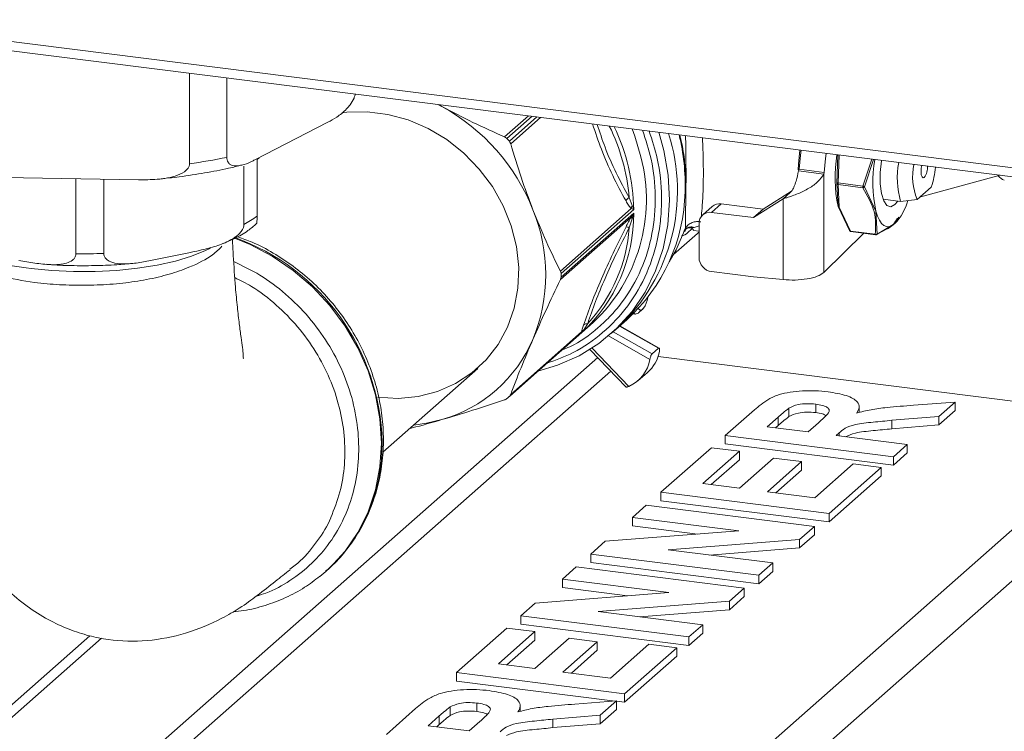
# Model space of a CAD drawing. Units: millimetres. Extents: x 5 to 415, y 5 to 292.
# Drawn here: x 198 to 205, y 117 to 122 of the extents above; entities that cross this region are included whole.
import ezdxf

# ---------------------------------------------------------------- set-up
doc = ezdxf.new("R2010")
doc.units = ezdxf.units.MM

msp = doc.modelspace()

# ---------------------------------------------------------------- linework, layer by layer
at = {"color": 7, "linetype": 'Continuous', "lineweight": 15}
for p, q in [((196.52226, 122.15655), (232.37981, 117.63892)), ((196.54588, 122.08625), (232.40343, 117.56862)), ((199.138, 121.0881), (199.138, 121.75967)), ((199.41414, 121.72488), (199.41414, 121.1352)), ((200.98084, 121.52749), (201.01019, 121.51198)), ((201.01019, 121.51198), (200.98396, 121.5271)), ((199.62085, 121.11598), (200.16289, 121.39521)), ((199.65309, 121.13258), (199.63833, 121.11957)), ((199.54063, 120.63786), (199.54063, 121.07036)), ((199.63833, 121.12498), (199.63833, 120.6987)), ((197.76149, 120.98568), (198.75799, 120.96882)), ((203.66015, 121.04738), (203.65562, 121.03418)), ((203.8427, 121.0106), (203.65562, 121.03418)), ((203.66015, 121.04738), (203.84723, 121.02381)), ((203.8427, 121.0106), (203.84723, 121.02381)), ((203.8427, 121.0106), (203.8427, 120.28046)), ((205.15303, 121.00185), (204.55493, 120.8387)), ((198.29428, 120.42046), (198.29428, 120.97667)), ((198.50122, 120.97317), (198.50122, 120.42268)), ((203.94935, 120.77129), (203.94063, 120.9423)), ((203.94971, 120.9457), (204.13298, 120.92261)), ((204.13298, 120.91004), (203.94971, 120.93313)), ((204.14551, 120.91649), (204.22994, 120.73593)), ((204.53669, 120.82261), (204.64146, 120.91501)), ((202.40038, 120.83805), (202.42195, 120.77899)), ((203.60274, 120.88444), (203.39369, 120.75023)), ((203.59288, 120.87336), (203.54194, 120.82844)), ((202.43295, 120.74818), (202.42195, 120.77899)), ((203.01574, 120.77024), (202.94503, 120.70787)), ((203.08189, 120.78952), (203.01118, 120.72716)), ((203.39369, 120.75023), (203.08189, 120.78952)), ((203.54194, 120.82844), (203.32298, 120.68787)), ((203.54194, 120.82844), (203.54194, 120.22852)), ((203.94934, 120.77131), (203.95157, 120.76329)), ((204.03435, 120.5921), (203.94935, 120.77128)), ((203.95816, 120.765), (204.04224, 120.58733)), ((204.28381, 120.82503), (204.41394, 120.80863)), ((204.41394, 120.80863), (204.53669, 120.82261)), ((201.88945, 120.29144), (202.41554, 120.75541)), ((202.41554, 120.69177), (201.88945, 120.2278)), ((201.89401, 120.27288), (202.43295, 120.74818)), ((202.43295, 120.72205), (201.89401, 120.24675)), ((202.43295, 120.74818), (202.41554, 120.75541)), ((202.41554, 120.69177), (202.43295, 120.72205)), ((202.42195, 120.6803), (202.43295, 120.72205)), ((203.32298, 120.68787), (203.01118, 120.72716)), ((203.32298, 120.68787), (203.39369, 120.75023)), ((204.22994, 120.73593), (204.23922, 120.56628)), ((204.40766, 120.68601), (204.41851, 120.70446)), ((202.42195, 120.6803), (202.40038, 120.61351)), ((202.91763, 120.64466), (202.91763, 120.39324)), ((204.23922, 120.56628), (204.3708, 120.6433)), ((202.72861, 120.41383), (202.90673, 120.57092)), ((202.80588, 120.58777), (202.81792, 120.61053)), ((202.86437, 120.61205), (202.88223, 120.61432)), ((202.8761, 120.59339), (202.91763, 120.58816)), ((204.13983, 120.572), (203.8427, 120.28046)), ((204.04224, 120.58733), (204.22552, 120.56424)), ((204.04466, 120.58399), (204.22793, 120.5609)), ((198.91038, 120.38168), (199.13147, 120.42745)), ((203.01118, 120.28718), (203.32298, 120.24789)), ((203.54194, 120.22852), (203.32298, 120.24789)), ((202.42942, 119.97453), (202.4474, 119.97227)), ((202.46823, 119.98049), (202.49941, 120.00799)), ((201.50137, 119.35373), (202.1315, 119.90945)), ((202.0921, 119.9022), (202.06512, 119.85697)), ((202.32028, 119.87594), (202.38123, 119.92969)), ((201.5105, 119.36186), (202.04944, 119.83716)), ((201.52021, 119.37584), (202.0463, 119.8398)), ((202.04944, 119.83716), (202.0463, 119.8398)), ((202.04944, 119.83716), (202.06512, 119.85697)), ((202.26607, 119.82813), (202.32028, 119.87594)), ((202.62292, 119.71925), (202.33031, 119.88478)), ((202.10881, 119.71031), (202.37629, 119.43139)), ((202.61693, 119.71879), (202.56979, 119.6786)), ((206.18928, 119.20807), (202.61463, 119.65843)), ((200.57215, 118.94756), (201.27592, 119.56823)), ((202.46344, 119.47745), (202.53414, 119.53774)), ((203.78333, 119.30389), (203.78333, 119.24103)), ((204.5098, 119.29564), (204.81907, 119.31959)), ((204.81907, 119.31959), (204.6981, 119.21291)), ((204.81907, 119.31959), (204.81907, 119.25674)), ((203.11253, 119.07165), (203.32925, 119.26278)), ((203.58522, 119.27498), (203.58522, 119.21212)), ((204.10545, 119.2421), (204.10545, 119.29227)), ((204.81907, 119.25674), (204.6981, 119.15005)), ((206.18928, 119.20807), (200.33208, 114.0425)), ((203.50483, 119.20811), (203.42314, 119.13607)), ((203.50483, 119.20811), (203.50483, 119.14525)), ((203.72695, 119.09779), (203.80439, 119.16608)), ((204.6981, 119.21291), (204.34763, 119.18435)), ((204.34763, 119.18435), (204.34763, 119.12149)), ((204.6981, 119.21291), (204.6981, 119.15005)), ((203.42314, 119.13607), (203.72695, 119.09779)), ((203.50483, 119.14525), (203.48551, 119.12821)), ((203.95645, 119.09067), (203.93482, 119.0716)), ((204.6981, 119.15005), (204.34763, 119.12149)), ((203.11253, 119.07165), (203.11253, 119.00879)), ((204.35975, 118.91451), (203.11253, 119.07165)), ((203.93482, 119.0716), (204.46249, 119.00512)), ((206.37636, 118.99594), (200.51916, 113.83037)), ((202.63508, 118.65058), (203.00979, 118.98104)), ((203.21766, 118.95485), (202.9457, 118.715)), ((203.00979, 118.98104), (203.21766, 118.95485)), ((204.35975, 118.85166), (203.11253, 119.00879)), ((203.21766, 118.95485), (203.21766, 118.89199)), ((204.46249, 119.00512), (204.35975, 118.91451)), ((204.46249, 118.94227), (204.35975, 118.85166)), ((204.46249, 119.00512), (204.46249, 118.94227)), ((203.21766, 118.89199), (203.00806, 118.70714)), ((203.21753, 118.68075), (203.47136, 118.90461)), ((203.67923, 118.87842), (203.4254, 118.65456)), ((203.47136, 118.90461), (203.67923, 118.87842)), ((203.67923, 118.87842), (203.67923, 118.81557)), ((204.35975, 118.91451), (204.35975, 118.85166)), ((203.67923, 118.81557), (203.48776, 118.6467)), ((203.77718, 118.61024), (204.06123, 118.86075)), ((204.2691, 118.83456), (203.8823, 118.49344)), ((204.06123, 118.86075), (204.2691, 118.83456)), ((204.2691, 118.83456), (204.2691, 118.77171)), ((204.2691, 118.77171), (203.8823, 118.43059)), ((202.63508, 118.65058), (202.63508, 118.58772)), ((203.8823, 118.49344), (202.63508, 118.65058)), ((202.9457, 118.715), (203.21753, 118.68075)), ((203.4254, 118.65456), (203.77718, 118.61024)), ((203.8823, 118.43059), (202.63508, 118.58772)), ((202.42356, 118.46403), (202.5263, 118.55464)), ((202.5263, 118.55464), (203.77352, 118.3975)), ((203.21281, 118.36459), (202.42356, 118.46403)), ((202.42356, 118.46403), (202.42356, 118.40117)), ((203.8823, 118.49344), (203.8823, 118.43059)), ((202.22242, 118.28664), (203.21281, 118.36459)), ((202.90575, 118.34042), (202.42356, 118.40117)), ((203.77352, 118.3975), (203.66341, 118.3004)), ((203.77352, 118.3975), (203.77352, 118.33465)), ((202.11533, 118.1922), (202.22242, 118.28664)), ((203.66341, 118.3004), (202.68828, 118.22357)), ((203.77352, 118.33465), (203.66341, 118.23754)), ((203.66341, 118.3004), (203.66341, 118.23754)), ((202.68828, 118.22357), (203.46529, 118.12567)), ((203.66341, 118.23754), (202.99522, 118.1849)), ((203.36255, 118.03506), (202.11533, 118.1922)), ((202.11533, 118.1922), (202.11533, 118.12934)), ((200.14825, 118.06261), (200.10477, 118.02609)), ((200.14825, 118.06261), (200.15297, 118.06677)), ((201.9038, 118.00565), (202.00655, 118.09626)), ((202.00655, 118.09626), (203.25376, 117.93912)), ((203.36255, 117.97221), (202.11533, 118.12934)), ((203.46529, 118.12567), (203.36255, 118.03506)), ((203.46529, 118.06282), (203.36255, 117.97221)), ((203.46529, 118.12567), (203.46529, 118.06282)), ((202.69306, 117.90621), (201.9038, 118.00565)), ((201.9038, 118.00565), (201.9038, 117.94279)), ((203.36255, 118.03506), (203.36255, 117.97221)), ((202.386, 117.88204), (201.9038, 117.94279)), ((203.25376, 117.93912), (203.14366, 117.84202)), ((203.25376, 117.93912), (203.25376, 117.87627)), ((201.70266, 117.82826), (202.69306, 117.90621)), ((203.25376, 117.87627), (203.14366, 117.77916)), ((201.59558, 117.73382), (201.70266, 117.82826)), ((203.14366, 117.84202), (202.16853, 117.76519)), ((203.14366, 117.77916), (202.47546, 117.72652)), ((203.14366, 117.84202), (203.14366, 117.77916)), ((202.8428, 117.57668), (201.59558, 117.73382)), ((201.59558, 117.73382), (201.59558, 117.67096)), ((202.16853, 117.76519), (202.94554, 117.66729)), ((201.11813, 117.31275), (201.49284, 117.64321)), ((201.49284, 117.64321), (201.70071, 117.61702)), ((202.8428, 117.51383), (201.59558, 117.67096)), ((202.94554, 117.66729), (202.8428, 117.57668)), ((202.94554, 117.66729), (202.94554, 117.60444)), ((196.45465, 115.87124), (198.39788, 117.58501)), ((196.54819, 115.85945), (198.4851, 117.56765)), ((201.70071, 117.61702), (201.42874, 117.37717)), ((201.70071, 117.55416), (201.4911, 117.36931)), ((201.70057, 117.34292), (201.9544, 117.56678)), ((201.70071, 117.61702), (201.70071, 117.55416)), ((201.9544, 117.56678), (202.16227, 117.54059)), ((202.94554, 117.60444), (202.8428, 117.51383)), ((202.8428, 117.57668), (202.8428, 117.51383)), ((202.16227, 117.54059), (201.90844, 117.31673)), ((202.16227, 117.47774), (201.9708, 117.30888)), ((202.16227, 117.54059), (202.16227, 117.47774)), ((202.26022, 117.27241), (202.54427, 117.52292)), ((202.75214, 117.49673), (202.36535, 117.15561)), ((202.54427, 117.52292), (202.75214, 117.49673)), ((202.75214, 117.49673), (202.75214, 117.43388)), ((202.75214, 117.43388), (202.36535, 117.09276)), ((201.42874, 117.37717), (201.70057, 117.34292)), ((201.11813, 117.31275), (201.11813, 117.24989)), ((202.36535, 117.15561), (201.11813, 117.31275)), ((201.90844, 117.31673), (202.26022, 117.27241)), ((202.29538, 117.10157), (201.11813, 117.24989)), ((202.36535, 117.15561), (202.36535, 117.09276)), ((200.59838, 116.85437), (200.8151, 117.0455)), ((201.07106, 117.0577), (201.07106, 116.99484)), ((201.26917, 117.08661), (201.26917, 117.02376)), ((201.5913, 117.02482), (201.5913, 117.075)), ((201.99565, 117.07836), (202.30491, 117.10231)), ((202.30491, 117.10231), (202.18394, 116.99563)), ((202.30491, 117.03946), (202.18394, 116.93278)), ((202.30491, 117.10231), (202.30491, 117.03946)), ((202.36535, 117.09276), (202.30491, 117.10037)), ((200.99067, 116.99083), (200.90899, 116.91879)), ((200.99067, 116.99083), (200.99067, 116.92797)), ((202.18394, 116.99563), (201.83347, 116.96707)), ((201.83347, 116.96707), (201.83347, 116.90421)), ((202.18394, 116.99563), (202.18394, 116.93278)), ((200.90899, 116.91879), (201.2128, 116.88051)), ((200.99067, 116.92797), (200.97135, 116.91093)), ((201.2128, 116.88051), (201.29023, 116.9488)), ((202.18394, 116.93278), (201.83347, 116.90421))]:
    msp.add_line(p, q, dxfattribs=at)
at = {"color": 8, "linetype": 'Continuous', "lineweight": 15}
for p, q in [((201.47556, 121.28708), (201.65225, 121.4429)), ((201.49216, 121.27519), (201.67857, 121.43959)), ((201.71524, 121.43497), (201.5105, 121.25441)), ((201.74155, 121.43165), (201.52021, 121.23645)), ((203.94063, 120.9423), (203.94764, 121.15371)), ((203.95645, 121.1526), (203.94971, 120.9457)), ((204.13298, 120.92261), (204.20008, 121.12191)), ((204.21346, 121.12022), (204.14551, 120.91649)), ((203.94971, 120.93313), (203.95816, 120.765)), ((202.91763, 120.62767), (202.88223, 120.61432)), ((204.3708, 120.6433), (204.40053, 120.69029)), ((202.86437, 120.61205), (202.83652, 120.61353)), ((202.8395, 120.61536), (202.86437, 120.61205)), ((202.86437, 120.61205), (202.87626, 120.59439)), ((202.28147, 119.84171), (202.56979, 119.6786)), ((202.61693, 119.71879), (202.32766, 119.88244)), ((202.55379, 119.63648), (202.24586, 119.81069)), ((202.12414, 119.72015), (202.39666, 119.43597)), ((202.16578, 119.6509), (197.20619, 115.27695)), ((197.33644, 115.20326), (202.26375, 119.54874)), ((203.95645, 119.09067), (203.95645, 119.06888))]:
    msp.add_line(p, q, dxfattribs=at)
at = {"color": 7, "linetype": 'Continuous', "lineweight": 15, "flags": 128}
for points in [[(200.26637, 121.46551), (200.30511, 121.47011), (200.45643, 121.47349), (200.60937, 121.45422), (200.76069, 121.41271), (200.90716, 121.34984), (201.04565, 121.26696), (201.1732, 121.16583), (201.28712, 121.04861), (201.38495, 120.91779), (201.46463, 120.77616), (201.52445, 120.62675), (201.56314, 120.47273), (201.57987, 120.31739), (201.57428, 120.16403), (201.5465, 120.01594), (201.49711, 119.87626), (201.42718, 119.74797), (201.33818, 119.63381), (201.23203, 119.5362), (201.11097, 119.45724), (200.97759, 119.3986), (200.83473, 119.36152), (200.68544, 119.34681), (200.5329, 119.35478), (200.5329, 119.35478)], [(201.72192, 119.54823), (201.86874, 119.59237), (202.02736, 119.66306), (202.17372, 119.75425), (202.3056, 119.86456), (202.42102, 119.99232), (202.5182, 120.13559), (202.59569, 120.2922), (202.65231, 120.45977), (202.6872, 120.63578), (202.69982, 120.81754), (202.69, 121.0023), (202.65787, 121.18727), (202.62057, 121.32091)], [(203.65222, 121.04193), (203.65534, 121.08447), (203.66695, 121.18908)], [(203.67463, 121.18811), (203.66979, 121.15032), (203.66015, 121.04738)], [(203.86171, 121.16454), (203.85687, 121.12675), (203.84723, 121.02381)], [(204.39358, 120.8112), (204.37081, 120.78474), (204.33993, 120.76935), (204.31156, 120.77888), (204.28798, 120.81256), (204.27111, 120.86767), (204.26232, 120.93974), (204.26232, 121.02293), (204.27111, 121.1105), (204.27148, 121.11291)], [(204.58907, 120.98666), (204.58005, 120.98349), (204.57241, 120.99037), (204.5673, 121.00625), (204.5655, 121.02873), (204.5673, 121.05436), (204.5713, 121.07514)], [(204.22996, 120.73595), (204.24178, 120.69921), (204.25581, 120.66892), (204.2718, 120.64563), (204.28949, 120.62971), (204.30857, 120.62144), (204.32872, 120.62097), (204.34958, 120.62831), (204.37081, 120.64332)], [(202.69613, 120.35956), (202.74739, 120.44842), (202.81792, 120.61053)], [(202.90673, 120.57092), (202.91665, 120.57976), (202.91763, 120.58066)], [(204.04224, 120.58733), (204.04259, 120.58627), (204.04299, 120.58539), (204.04346, 120.58471), (204.04397, 120.58425), (204.04452, 120.58401), (204.04466, 120.58399)], [(197.96139, 120.31133), (198.11628, 120.29601), (198.27622, 120.28838), (198.43778, 120.28859), (198.59752, 120.29664), (198.75205, 120.31236), (198.89807, 120.33541), (199.03246, 120.3653), (199.15236, 120.4014), (199.25522, 120.44293), (199.29391, 120.46238)], [(202.46728, 120.01338), (202.4809, 120.00177), (202.4989, 120.00754), (202.51697, 120.03253), (202.53238, 120.07292), (202.5382, 120.09646)], [(202.46823, 119.98049), (202.46759, 119.97993), (202.44509, 119.97271), (202.43424, 119.97929)], [(201.01019, 119.1892), (200.89495, 119.16216), (200.80083, 119.14924)]]:
    msp.add_lwpolyline(points, dxfattribs=at)
at = {"color": 8, "linetype": 'Continuous', "lineweight": 15, "flags": 128}
for points in [[(202.48652, 121.13839), (202.4417, 121.29263), (202.42198, 121.34593)], [(204.22793, 120.5609), (204.22779, 120.56092), (204.22724, 120.56116), (204.22673, 120.56162), (204.22626, 120.5623), (204.22586, 120.56318), (204.22552, 120.56424)], [(199.46612, 120.53769), (199.5872, 120.48871), (199.75176, 120.40231), (199.90686, 120.29683), (200.05004, 120.17394), (200.17906, 120.03557), (200.29188, 119.88391), (200.38671, 119.72134), (200.46207, 119.55044), (200.51676, 119.37389), (200.54993, 119.19448), (200.56104, 119.01505), (200.54993, 118.83841), (200.51676, 118.66736), (200.46207, 118.50459), (200.38671, 118.35268), (200.29188, 118.21401), (200.17906, 118.09077), (200.14825, 118.06261)]]:
    msp.add_lwpolyline(points, dxfattribs=at)
at = {"color": 7, "linetype": 'Continuous', "lineweight": 15}
for centre, radius, start, end in [((200.29213, 120.19838), 1.49705, 21.481935, 61.337309), ((201.36835, 120.88856), 1.38981, 313.230512, 17.734005), ((200.28245, 120.18984), 1.62524, 40.921075, 41.898169), ((198.52235, 125.53132), 4.48567, 277.888723, 281.467351), ((201.27573, 120.82242), 1.25134, 313.147855, 14.62574), ((204.97175, 120.98486), 1.04447, 170.651001, 191.797909), ((205.25237, 120.9495), 1.04447, 170.651009, 191.79785), ((205.01185, 120.98299), 0.62282, 169.472902, 196.257414), ((204.93804, 120.99151), 0.43545, 167.928112, 202.823574), ((204.48178, 121.062), 0.1311, 324.923398, 3.468694), ((204.01185, 121.12106), 0.66247, 341.87816, 354.92719), ((205.23682, 121.08464), 0.13125, 221.397088, 245.785694), ((203.98014, 120.93941), 0.03107, 168.329383, 191.670617), ((204.16341, 120.91632), 0.03107, 168.329383, 191.670617), ((201.4924, 120.90839), 1.32208, 312.244925, 358.755561), ((203.07006, 120.707), 0.08336, 81.841587, 130.661207), ((204.05176, 120.93729), 0.43384, 317.342799, 343.624662), ((199.20792, 121.28097), 0.72408, 297.354341, 306.471874), ((200.51461, 120.26555), 1.26557, 337.659064, 22.340936), ((201.23863, 120.71412), 1.19435, 312.755376, 0.380318), ((202.999, 120.64668), 0.08139, 81.398635, 181.420609), ((201.22528, 120.70035), 1.17831, 317.361872, 355.773823), ((204.22805, 120.56303), 0.00213, 266.679054, 316.407336), ((198.11441, 121.94946), 1.64526, 244.968721, 264.663385), ((198.35265, 124.62832), 4.20826, 269.205269, 272.02318), ((203.02683, 120.39526), 0.10921, 181.058709, 261.760535), ((200.53203, 120.25982), 1.36204, 359.450386, 0.549614), ((200.72017, 120.19838), 1.05003, 286.033823, 336.785421), ((202.35574, 119.74428), 0.27291, 310.819115, 349.975153), ((202.2892, 119.68201), 0.26848, 293.594546, 350.237165), ((200.76399, 120.18984), 1.11482, 310.781494, 312.03775)]:
    msp.add_arc(centre, radius, start, end, dxfattribs=at)
at = {"color": 8, "linetype": 'Continuous', "lineweight": 15}
for centre, radius, start, end in [((200.91896, 120.70885), 1.48704, 4.984321, 26.282543), ((200.95599, 120.72616), 1.47713, 0.854113, 25.526133), ((201.25357, 120.92957), 1.56139, 358.169023, 13.803375), ((198.91034, 118.9838), 1.6558, 1.225312, 70.266356), ((199.3074, 118.99891), 1.25852, 312.211763, 0.923932)]:
    msp.add_arc(centre, radius, start, end, dxfattribs=at)
at = {"color": 7, "linetype": 'Continuous', "lineweight": 15}
for points, knots in [([(200.16289, 121.39521), (200.18527, 121.40745), (200.23221, 121.43312), (200.28822, 121.47728), (200.33142, 121.52663), (200.35302, 121.56229), (200.36488, 121.59209), (200.36629, 121.60219), (200.36657, 121.60413)], [0, 0, 0, 0, 0.3039425, 0.6372752, 0.763865, 0.9245302, 0.9854384, 1, 1, 1, 1]), ([(201.47556, 121.28708), (201.39666, 121.32196), (201.23805, 121.39207), (201.0864, 121.47188), (201.01019, 121.51198)], [0, 0, 0, 0, 0.4974594, 1, 1, 1, 1]), ([(201.47556, 121.28708), (201.48032, 121.28454), (201.48643, 121.28128), (201.49113, 121.27629), (201.49216, 121.27519)], [0, 0, 0, 0, 0.7798356, 1, 1, 1, 1]), ([(202.81719, 120.88752), (202.81792, 120.89698), (202.82274, 120.9595), (202.81418, 121.07717), (202.79917, 121.20642), (202.77975, 121.28052), (202.77424, 121.30155)], [0, 0, 0, 0, 0.069488, 0.4593583, 0.8466193, 1, 1, 1, 1]), ([(201.5105, 121.25441), (201.51365, 121.25003), (201.5177, 121.24442), (201.51976, 121.23789), (201.52021, 121.23645)], [0, 0, 0, 0, 0.77980902, 1, 1, 1, 1]), ([(201.68518, 120.74661), (201.65523, 120.82638), (201.59498, 120.9868), (201.54523, 121.15292), (201.52021, 121.23645)], [0, 0, 0, 0, 0.4972134, 1, 1, 1, 1]), ([(199.41414, 121.1352), (199.41457, 121.1288), (199.41551, 121.11456), (199.42419, 121.09519), (199.44453, 121.07593), (199.48543, 121.06782), (199.54342, 121.08014), (199.5913, 121.10092), (199.61729, 121.11416), (199.62085, 121.11598)], [0, 0, 0, 0, 0.0486662, 0.1083651, 0.2023038, 0.3862951, 0.6666877, 0.9543785, 1, 1, 1, 1]), ([(198.75799, 120.96882), (198.8048, 120.96899), (198.90271, 120.96933), (199.02537, 120.98864), (199.10395, 121.0268), (199.13065, 121.05821), (199.13741, 121.07594), (199.13787, 121.08536), (199.138, 121.0881)], [0, 0, 0, 0, 0.3267706, 0.6835496, 0.8631965, 0.9303341, 0.979673, 1, 1, 1, 1]), ([(198.90634, 120.97405), (198.95836, 120.9794), (199.0759, 120.9915), (199.25026, 121.01872), (199.40713, 121.04826), (199.49578, 121.07089), (199.52924, 121.07943)], [0, 0, 0, 0, 0.2332037, 0.5269578, 0.8214723, 1, 1, 1, 1]), ([(202.81792, 120.61053), (202.81739, 120.63173), (202.81636, 120.67394), (202.8185, 120.76467), (202.82089, 120.87263), (202.82123, 120.95697), (202.8214, 120.99906)], [0, 0, 0, 0, 0.2529332, 0.5035293, 0.7522424, 1, 1, 1, 1]), ([(203.8427, 121.0106), (203.82992, 120.99161), (203.80437, 120.95362), (203.73492, 120.90446), (203.65327, 120.8643), (203.58608, 120.84087), (203.55069, 120.8309), (203.54194, 120.82844)], [0, 0, 0, 0, 0.230981, 0.4620427, 0.6931031, 0.9241634, 1, 1, 1, 1]), ([(203.65562, 121.03418), (203.65061, 121.00869), (203.6424, 120.96689), (203.62761, 120.92996), (203.62184, 120.91556)], [0, 0, 0, 0, 0.6098497, 1, 1, 1, 1]), ([(203.62253, 120.91683), (203.61955, 120.90926), (203.61348, 120.89385), (203.59983, 120.88027), (203.59288, 120.87336)], [0, 0, 0, 0, 0.4909812, 1, 1, 1, 1]), ([(203.94971, 120.9457), (203.94843, 120.94547), (203.94612, 120.94506), (203.94345, 120.94415), (203.94145, 120.94327), (203.94091, 120.94263), (203.94063, 120.9423)], [0, 0, 0, 0, 0.2775637, 0.5001371, 0.7402362, 1, 1, 1, 1]), ([(203.94063, 120.9423), (203.94089, 120.94133), (203.94142, 120.93935), (203.94339, 120.93681), (203.94611, 120.93453), (203.94841, 120.93363), (203.94971, 120.93313)], [0, 0, 0, 0, 0.2450249, 0.5000333, 0.7186953, 1, 1, 1, 1]), ([(204.14551, 120.91649), (204.14449, 120.91703), (204.14274, 120.91798), (204.13936, 120.91961), (204.13613, 120.9212), (204.13394, 120.92218), (204.13298, 120.92261)], [0, 0, 0, 0, 0.29032481, 0.49996777, 0.77865477, 1, 1, 1, 1]), ([(204.13298, 120.91004), (204.13398, 120.91018), (204.13617, 120.91049), (204.13941, 120.91185), (204.14275, 120.91381), (204.1445, 120.91551), (204.14551, 120.91649)], [0, 0, 0, 0, 0.230363, 0.5000392, 0.7126431, 1, 1, 1, 1]), ([(202.37611, 120.81141), (202.37899, 120.81641), (202.38415, 120.82534), (202.39542, 120.83416), (202.40038, 120.83805)], [0, 0, 0, 0, 0.5592015, 1, 1, 1, 1]), ([(204.22552, 120.56424), (204.229, 120.61949), (204.23597, 120.72999), (204.16731, 120.85002), (204.13298, 120.91004)], [0, 0, 0, 0, 0.4999769, 1, 1, 1, 1]), ([(202.41554, 120.75541), (202.40866, 120.76315), (202.39481, 120.77871), (202.38237, 120.80047), (202.37611, 120.81141)], [0, 0, 0, 0, 0.4973246, 1, 1, 1, 1]), ([(202.41554, 120.75541), (202.41598, 120.75979), (202.41677, 120.76762), (202.42036, 120.77552), (202.42195, 120.77899)], [0, 0, 0, 0, 0.55969054, 1, 1, 1, 1]), ([(199.63833, 120.6987), (199.63831, 120.69233), (199.63825, 120.6782), (199.63774, 120.65991), (199.63674, 120.64466), (199.63577, 120.64409), (199.63519, 120.64375)], [0, 0, 0, 0, 0.1468988, 0.3260341, 0.6039386, 1, 1, 1, 1]), ([(201.88945, 120.29144), (201.85348, 120.36419), (201.78118, 120.51041), (201.71729, 120.66761), (201.68518, 120.74661)], [0, 0, 0, 0, 0.4974594, 1, 1, 1, 1]), ([(202.37611, 120.61939), (202.38237, 120.63172), (202.39481, 120.65626), (202.40866, 120.67997), (202.41554, 120.69177)], [0, 0, 0, 0, 0.5026754, 1, 1, 1, 1]), ([(202.42195, 120.6803), (202.41999, 120.68278), (202.4165, 120.68723), (202.41583, 120.69038), (202.41554, 120.69177)], [0, 0, 0, 0, 0.5596905, 1, 1, 1, 1]), ([(199.13147, 120.42745), (199.15851, 120.4331), (199.22198, 120.44638), (199.32078, 120.47089), (199.41386, 120.5045), (199.47939, 120.54332), (199.5149, 120.57651), (199.53245, 120.60251), (199.53979, 120.62314), (199.5404, 120.63395), (199.54063, 120.63786)], [0, 0, 0, 0, 0.1797129, 0.4217857, 0.6567335, 0.8016463, 0.8786013, 0.9361138, 0.9769439, 1, 1, 1, 1]), ([(199.38138, 120.4949), (199.41193, 120.50759), (199.48199, 120.5367), (199.5672, 120.58529), (199.61421, 120.62604), (199.63495, 120.64402)], [0, 0, 0, 0, 0.3016766, 0.6918895, 1, 1, 1, 1]), ([(202.05962, 119.88916), (202.0793, 119.94448), (202.11759, 120.05214), (202.19239, 120.23287), (202.27815, 120.42215), (202.34347, 120.55367), (202.37611, 120.61939)], [0, 0, 0, 0, 0.2568906, 0.50000513, 0.75013863, 1, 1, 1, 1]), ([(202.37611, 120.61939), (202.37899, 120.61938), (202.38415, 120.61935), (202.39542, 120.6153), (202.40038, 120.61351)], [0, 0, 0, 0, 0.55920145, 1, 1, 1, 1]), ([(202.81792, 120.61053), (202.82413, 120.61905), (202.83656, 120.63609), (202.86565, 120.6527), (202.89886, 120.66073), (202.92116, 120.65756), (202.9323, 120.65598)], [0, 0, 0, 0, 0.2502678, 0.5000866, 0.7500378, 1, 1, 1, 1]), ([(204.38844, 120.68338), (204.38119, 120.6681), (204.36001, 120.62349), (204.28133, 120.58613), (204.2296, 120.56156)], [0, 0, 0, 0, 0.3424373, 1, 1, 1, 1]), ([(200.14671, 118.06437), (200.16027, 118.07535), (200.21517, 118.11978), (200.29702, 118.21369), (200.39009, 118.34414), (200.46493, 118.4875), (200.52177, 118.6404), (200.5595, 118.80114), (200.57414, 118.93506), (200.57685, 119.04575), (200.57323, 119.15736), (200.55537, 119.3027), (200.51478, 119.47192), (200.45513, 119.63737), (200.37723, 119.79673), (200.28215, 119.94776), (200.17121, 120.08832), (200.04593, 120.21638), (199.90812, 120.33035), (199.75943, 120.42764), (199.62142, 120.50069), (199.53137, 120.53293), (199.49605, 120.54557)], [0, 0, 0, 0, 0.0180924, 0.0732406, 0.1283735, 0.1835398, 0.238785, 0.2941414, 0.3496258, 0.3727945, 0.4036306, 0.4593916, 0.5152283, 0.5711512, 0.6271423, 0.6831859, 0.7392691, 0.7953816, 0.8515129, 0.9076517, 0.9637861, 1, 1, 1, 1]), ([(202.0921, 119.9022), (202.11034, 119.95572), (202.14612, 120.06065), (202.2189, 120.23676), (202.30338, 120.4215), (202.36803, 120.54947), (202.40038, 120.61351)], [0, 0, 0, 0, 0.2549928, 0.5000126, 0.7497783, 1, 1, 1, 1]), ([(202.81027, 120.58506), (202.8149, 120.59295), (202.82511, 120.61039), (202.83663, 120.61496), (202.84293, 120.61746)], [0, 0, 0, 0, 0.45303015, 1, 1, 1, 1]), ([(204.04224, 120.58733), (204.0412, 120.58733), (204.03913, 120.58732), (204.03677, 120.58823), (204.03499, 120.58978), (204.03457, 120.59129), (204.03435, 120.5921)], [0, 0, 0, 0, 0.2531818, 0.5000127, 0.73507, 1, 1, 1, 1]), ([(204.03435, 120.5921), (204.03492, 120.59114), (204.03581, 120.58964), (204.03733, 120.58818), (204.03823, 120.58746), (204.03873, 120.58711), (204.03898, 120.58694), (204.03912, 120.58685), (204.03918, 120.58681), (204.03922, 120.58679), (204.03923, 120.58678), (204.03924, 120.58677), (204.03925, 120.58677), (204.03925, 120.58677), (204.03925, 120.58677), (204.03995, 120.58633), (204.04218, 120.58519), (204.04467, 120.58486), (204.04633, 120.58465)], [0, 0, 0, 0, 0.2297041, 0.3599011, 0.4289823, 0.4645149, 0.4825273, 0.4915947, 0.4961437, 0.498422, 0.4995621, 0.5001324, 0.5004176, 0.5005602, 0.5006315, 0.5007028, 0.6674955, 1, 1, 1, 1]), ([(204.23922, 120.56628), (204.23829, 120.56566), (204.23642, 120.56441), (204.23282, 120.56351), (204.22906, 120.56339), (204.22663, 120.56397), (204.22552, 120.56424)], [0, 0, 0, 0, 0.25023521, 0.50001564, 0.7693583, 1, 1, 1, 1]), ([(204.2296, 120.56156), (204.23069, 120.5614), (204.2328, 120.56109), (204.23559, 120.56205), (204.23782, 120.56377), (204.23876, 120.56546), (204.23922, 120.56628)], [0, 0, 0, 0, 0.27251202, 0.5293396, 0.77140441, 1, 1, 1, 1]), ([(197.26359, 120.52151), (197.26177, 120.48241), (197.25457, 120.32705), (197.24255, 120.07151), (197.23041, 119.77405), (197.23247, 119.53974), (197.24024, 119.36094), (197.25069, 119.22187), (197.26273, 119.10372), (197.2824, 118.95508), (197.31446, 118.76921), (197.38033, 118.54863), (197.46477, 118.35878), (197.55107, 118.20593), (197.6552, 118.06234), (197.78417, 117.92372), (197.92727, 117.80387), (198.08294, 117.70536), (198.23791, 117.63298), (198.38777, 117.58424), (198.58167, 117.54553), (198.82528, 117.53999), (199.11621, 117.59763), (199.34287, 117.69288), (199.51987, 117.79548), (199.64881, 117.89048), (199.77314, 117.98804), (199.84778, 118.04763), (199.88337, 118.07605)], [0, 0, 0, 0, 0.0218645, 0.0868655, 0.1423368, 0.1876568, 0.2233984, 0.2500022, 0.2729002, 0.2956449, 0.3409754, 0.3880845, 0.4210842, 0.4552686, 0.4933721, 0.5261818, 0.5623528, 0.5969188, 0.6286177, 0.6574596, 0.6842514, 0.737749, 0.7919389, 0.8479811, 0.878495, 0.9156087, 0.9597616, 1, 1, 1, 1]), ([(199.53424, 119.64297), (199.53503, 119.64223), (199.53768, 119.63977), (199.53541, 119.66894), (199.53066, 119.72489), (199.51962, 119.8024), (199.50602, 119.90443), (199.49136, 120.02879), (199.47494, 120.19646), (199.46419, 120.36672), (199.45741, 120.48708), (199.45516, 120.52698)], [0, 0, 0, 0, 0.0315109, 0.1055815, 0.187276, 0.2827005, 0.3934794, 0.5211645, 0.6666817, 0.8894979, 1, 1, 1, 1]), ([(197.86964, 120.37052), (197.90978, 120.36344), (197.98917, 120.34945), (198.10836, 120.33626), (198.20435, 120.34009), (198.26243, 120.36474), (198.28497, 120.38713), (198.29338, 120.40487), (198.29407, 120.41688), (198.29428, 120.42046)], [0, 0, 0, 0, 0.257103, 0.5083855, 0.7655165, 0.8771195, 0.9274667, 0.9783051, 1, 1, 1, 1]), ([(198.50122, 120.42268), (198.50188, 120.4162), (198.50334, 120.4018), (198.51675, 120.38092), (198.54779, 120.3583), (198.61154, 120.3426), (198.70291, 120.34471), (198.80718, 120.36056), (198.87663, 120.37477), (198.91038, 120.38168)], [0, 0, 0, 0, 0.0395153, 0.087702, 0.1624573, 0.3065886, 0.5383539, 0.7756452, 1, 1, 1, 1]), ([(198.07356, 120.34153), (198.08019, 120.34092), (198.14139, 120.33531), (198.26146, 120.33142), (198.4306, 120.33077), (198.58294, 120.3365), (198.67568, 120.3452), (198.71396, 120.34878)], [0, 0, 0, 0, 0.03176073, 0.29347867, 0.55486754, 0.81626876, 1, 1, 1, 1]), ([(201.88945, 120.29144), (201.89133, 120.28676), (201.89373, 120.28076), (201.89396, 120.2743), (201.89401, 120.27288)], [0, 0, 0, 0, 0.7798356, 1, 1, 1, 1]), ([(201.68518, 119.78449), (201.71694, 119.85648), (201.78081, 120.00126), (201.8531, 120.15201), (201.88945, 120.2278)], [0, 0, 0, 0, 0.4972134, 1, 1, 1, 1]), ([(201.89401, 120.24675), (201.89349, 120.24167), (201.89282, 120.23516), (201.89006, 120.22913), (201.88945, 120.2278)], [0, 0, 0, 0, 0.779809, 1, 1, 1, 1]), ([(202.0463, 119.8398), (202.04744, 119.84653), (202.04973, 119.86006), (202.05632, 119.87942), (202.05962, 119.88916)], [0, 0, 0, 0, 0.49732466, 1, 1, 1, 1]), ([(202.05962, 119.88916), (202.06425, 119.89316), (202.07252, 119.90033), (202.08611, 119.90163), (202.0921, 119.9022)], [0, 0, 0, 0, 0.55920145, 1, 1, 1, 1]), ([(202.0463, 119.8398), (202.04917, 119.84361), (202.0543, 119.85041), (202.06181, 119.85497), (202.06512, 119.85697)], [0, 0, 0, 0, 0.5596905, 1, 1, 1, 1]), ([(201.52021, 119.37584), (201.54495, 119.44093), (201.59469, 119.57178), (201.65492, 119.71335), (201.68518, 119.78449)], [0, 0, 0, 0, 0.4974594, 1, 1, 1, 1]), ([(202.56979, 119.6786), (202.56887, 119.67765), (202.56668, 119.6754), (202.56315, 119.66882), (202.55952, 119.65939), (202.5563, 119.64833), (202.55454, 119.64051), (202.55383, 119.63669), (202.55379, 119.63648)], [0, 0, 0, 0, 0.1443451, 0.3435822, 0.5486883, 0.7640184, 0.9869086, 1, 1, 1, 1]), ([(202.62449, 119.69677), (202.62496, 119.7), (202.62594, 119.70674), (202.62523, 119.71474), (202.62296, 119.71975), (202.6199, 119.72083), (202.61775, 119.71935), (202.61693, 119.71879)], [0, 0, 0, 0, 0.2051903, 0.42796676, 0.6515751, 0.86820036, 1, 1, 1, 1]), ([(202.39666, 119.43597), (202.39591, 119.43566), (202.39183, 119.43393), (202.38509, 119.43164), (202.37845, 119.43042), (202.37711, 119.43123), (202.37651, 119.4316)], [0, 0, 0, 0, 0.072005, 0.3956125, 0.7284032, 1, 1, 1, 1]), ([(203.32925, 119.26278), (203.34495, 119.27611), (203.37633, 119.30276), (203.43246, 119.34133), (203.50103, 119.37403), (203.59128, 119.39443), (203.68438, 119.40381), (203.78236, 119.40538), (203.84417, 119.39905), (203.87508, 119.39588)], [0, 0, 0, 0, 0.1670051, 0.333955, 0.5003884, 0.6252384, 0.7501308, 0.8750163, 1, 1, 1, 1]), ([(203.87508, 119.39588), (203.92369, 119.38781), (204.02079, 119.37168), (204.097, 119.32579), (204.11128, 119.27962), (204.09588, 119.25193), (204.08818, 119.23807)], [0, 0, 0, 0, 0.2795655, 0.558464, 0.7789612, 1, 1, 1, 1]), ([(201.01019, 119.1892), (201.08558, 119.21171), (201.23721, 119.25698), (201.39582, 119.30987), (201.47556, 119.33646)], [0, 0, 0, 0, 0.4972134, 1, 1, 1, 1]), ([(201.49216, 119.34569), (201.48822, 119.34284), (201.48316, 119.33919), (201.47693, 119.33695), (201.47556, 119.33646)], [0, 0, 0, 0, 0.779809, 1, 1, 1, 1]), ([(201.52021, 119.37584), (201.51828, 119.37192), (201.51581, 119.3669), (201.51145, 119.36277), (201.5105, 119.36186)], [0, 0, 0, 0, 0.7798356, 1, 1, 1, 1]), ([(203.78333, 119.30389), (203.7616, 119.3059), (203.71821, 119.30991), (203.63825, 119.30077), (203.60533, 119.28476), (203.58522, 119.27498)], [0, 0, 0, 0, 0.2807175, 0.5606372, 1, 1, 1, 1]), ([(203.80439, 119.16608), (203.81783, 119.17834), (203.84472, 119.20286), (203.8773, 119.2337), (203.88741, 119.25986), (203.8735, 119.27928), (203.83699, 119.29554), (203.80123, 119.3011), (203.78333, 119.30389)], [0, 0, 0, 0, 0.2505894, 0.5010902, 0.6259552, 0.7506407, 0.8751976, 1, 1, 1, 1]), ([(203.58522, 119.27498), (203.56944, 119.2626), (203.54126, 119.24049), (203.51596, 119.218), (203.50483, 119.20811)], [0, 0, 0, 0, 0.55992928, 1, 1, 1, 1]), ([(203.78333, 119.24103), (203.7616, 119.24304), (203.71821, 119.24705), (203.63825, 119.23792), (203.60533, 119.2219), (203.58522, 119.21212)], [0, 0, 0, 0, 0.2807175, 0.5606372, 1, 1, 1, 1]), ([(203.8601, 119.22009), (203.85224, 119.22414), (203.83356, 119.23376), (203.80174, 119.23837), (203.78333, 119.24103)], [0, 0, 0, 0, 0.42126441, 1, 1, 1, 1]), ([(204.08818, 119.23807), (204.12237, 119.24688), (204.19074, 119.2645), (204.33549, 119.28321), (204.44366, 119.29092), (204.5098, 119.29564)], [0, 0, 0, 0, 0.2799775, 0.5597138, 1, 1, 1, 1]), ([(200.77161, 119.12347), (200.77776, 119.125), (200.8531, 119.14374), (200.93499, 119.16744), (201.01019, 119.1892)], [0, 0, 0, 0, 0.08163497, 1, 1, 1, 1]), ([(203.58522, 119.21212), (203.56944, 119.19974), (203.54126, 119.17764), (203.51596, 119.15515), (203.50483, 119.14525)], [0, 0, 0, 0, 0.55992928, 1, 1, 1, 1]), ([(204.34763, 119.18435), (204.3021, 119.17973), (204.21115, 119.17052), (204.0805, 119.15769), (203.99555, 119.1259), (203.96953, 119.10246), (203.95645, 119.09067)], [0, 0, 0, 0, 0.28090307, 0.56107648, 0.7794344, 1, 1, 1, 1]), ([(204.34763, 119.12149), (204.30232, 119.11684), (204.21181, 119.10755), (204.07911, 119.09534), (204.02677, 119.07265), (204.00419, 119.06286)], [0, 0, 0, 0, 0.3630609, 0.7251788, 1, 1, 1, 1]), ([(199.88062, 118.0795), (199.90747, 118.09959), (199.9871, 118.15914), (200.08829, 118.28935), (200.16334, 118.39934), (200.18545, 118.46225), (200.1856, 118.46268)], [0, 0, 0, 0, 0.2038308, 0.6044009, 0.9972816, 1, 1, 1, 1]), ([(199.46172, 117.76436), (199.48762, 117.76678), (199.56857, 117.77433), (199.69948, 117.80855), (199.85122, 117.86594), (199.98734, 117.93789), (200.06621, 117.99814), (200.10261, 118.02595)], [0, 0, 0, 0, 0.1089846, 0.3407123, 0.5718214, 0.802338, 1, 1, 1, 1]), ([(200.8151, 117.0455), (200.83079, 117.05883), (200.86217, 117.08548), (200.9183, 117.12405), (200.98687, 117.15675), (201.07712, 117.17715), (201.17022, 117.18653), (201.26821, 117.1881), (201.33001, 117.18177), (201.36092, 117.1786)], [0, 0, 0, 0, 0.1670051, 0.333955, 0.5003884, 0.6252384, 0.7501308, 0.8750163, 1, 1, 1, 1]), ([(201.36092, 117.1786), (201.40953, 117.17053), (201.50663, 117.15441), (201.58285, 117.10851), (201.59712, 117.06234), (201.58172, 117.03465), (201.57402, 117.02079)], [0, 0, 0, 0, 0.2795655, 0.558464, 0.7789612, 1, 1, 1, 1]), ([(201.07106, 117.0577), (201.05528, 117.04532), (201.0271, 117.02321), (201.0018, 117.00072), (200.99067, 116.99083)], [0, 0, 0, 0, 0.5599293, 1, 1, 1, 1]), ([(201.26917, 117.08661), (201.24744, 117.08862), (201.20405, 117.09263), (201.12409, 117.08349), (201.09117, 117.06748), (201.07106, 117.0577)], [0, 0, 0, 0, 0.2807175, 0.5606372, 1, 1, 1, 1]), ([(201.29023, 116.9488), (201.30368, 116.96106), (201.33056, 116.98558), (201.36315, 117.01642), (201.37325, 117.04258), (201.35935, 117.062), (201.32284, 117.07826), (201.28707, 117.08383), (201.26917, 117.08661)], [0, 0, 0, 0, 0.2505894, 0.5010902, 0.6259552, 0.7506407, 0.8751976, 1, 1, 1, 1]), ([(201.57402, 117.02079), (201.60822, 117.0296), (201.67659, 117.04722), (201.82133, 117.06593), (201.9295, 117.07365), (201.99565, 117.07836)], [0, 0, 0, 0, 0.2799775, 0.5597138, 1, 1, 1, 1]), ([(201.07106, 116.99484), (201.05528, 116.98247), (201.0271, 116.96036), (201.0018, 116.93787), (200.99067, 116.92797)], [0, 0, 0, 0, 0.5599293, 1, 1, 1, 1]), ([(201.26917, 117.02376), (201.24744, 117.02576), (201.20405, 117.02977), (201.12409, 117.02064), (201.09117, 117.00463), (201.07106, 116.99484)], [0, 0, 0, 0, 0.2807175, 0.5606372, 1, 1, 1, 1]), ([(201.34595, 117.00281), (201.33808, 117.00686), (201.3194, 117.01649), (201.28758, 117.02109), (201.26917, 117.02376)], [0, 0, 0, 0, 0.4212644, 1, 1, 1, 1]), ([(201.83347, 116.96707), (201.78794, 116.96246), (201.697, 116.95324), (201.56634, 116.94042), (201.48139, 116.90862), (201.45537, 116.88518), (201.44229, 116.87339)], [0, 0, 0, 0, 0.2809031, 0.5610765, 0.7794344, 1, 1, 1, 1]), ([(201.83347, 116.90421), (201.78816, 116.89956), (201.69765, 116.89027), (201.56496, 116.87806), (201.51262, 116.85537), (201.49003, 116.84558)], [0, 0, 0, 0, 0.3630609, 0.7251788, 1, 1, 1, 1])]:
    msp.add_open_spline(points, degree=3, knots=knots, dxfattribs=at)
at = {"color": 8, "linetype": 'Continuous', "lineweight": 15}
for points, knots in [([(202.37611, 120.81141), (202.34259, 120.87346), (202.27736, 120.99423), (202.19315, 121.18763), (202.14901, 121.31972), (202.12787, 121.38298)], [0, 0, 0, 0, 0.3550944, 0.6911486, 1, 1, 1, 1]), ([(202.40038, 120.83805), (202.36728, 120.89763), (202.30237, 121.01446), (202.22205, 121.19792), (202.18102, 121.32213), (202.16236, 121.37864)], [0, 0, 0, 0, 0.3619297, 0.7097049, 1, 1, 1, 1]), ([(201.79043, 119.60865), (201.85655, 119.63244), (202.00647, 119.68638), (202.21151, 119.83024), (202.39895, 120.02915), (202.53975, 120.27423), (202.61037, 120.50451), (202.63704, 120.69671), (202.64305, 120.88699), (202.62311, 121.10196), (202.57002, 121.26223), (202.54753, 121.33011)], [0, 0, 0, 0, 0.1019969, 0.2312676, 0.3659126, 0.503415, 0.6409174, 0.7083187, 0.7757353, 0.905006, 1, 1, 1, 1]), ([(202.49876, 121.33626), (202.52245, 121.26499), (202.57586, 121.10436), (202.6011, 120.84297), (202.57826, 120.56438), (202.49623, 120.29781), (202.38214, 120.09996), (202.26777, 119.96201), (202.14176, 119.84382), (202.02064, 119.75222), (201.92093, 119.71402), (201.90144, 119.70655)], [0, 0, 0, 0, 0.1099537, 0.247841, 0.391461, 0.5381287, 0.6847964, 0.7566902, 0.8286007, 0.9664881, 1, 1, 1, 1]), ([(202.8214, 120.99906), (202.82121, 121.0429), (202.82085, 121.13085), (202.81898, 121.23329), (202.81838, 121.28706), (202.81827, 121.296)], [0, 0, 0, 0, 0.4530431, 0.9090323, 1, 1, 1, 1]), ([(202.95017, 121.01843), (202.94985, 121.05902), (202.94921, 121.14037), (202.94542, 121.23067), (202.94313, 121.27626), (202.94293, 121.28029)], [0, 0, 0, 0, 0.4758316, 0.9536151, 1, 1, 1, 1]), ([(202.93528, 120.69432), (202.93592, 120.70265), (202.93814, 120.73156), (202.94285, 120.78749), (202.94638, 120.85218), (202.94918, 120.92187), (202.94978, 120.98001), (202.95017, 121.01843)], [0, 0, 0, 0, 0.1190604, 0.4132296, 0.5639967, 0.711904, 1, 1, 1, 1]), ([(202.84321, 120.61632), (202.84528, 120.61709), (202.85763, 120.62168), (202.87105, 120.61766), (202.88223, 120.61432)], [0, 0, 0, 0, 0.1673596, 1, 1, 1, 1]), ([(202.78811, 120.55189), (202.7982, 120.5544), (202.81548, 120.55869), (202.84978, 120.59112), (202.86405, 120.60462)], [0, 0, 0, 0, 0.5839308, 1, 1, 1, 1]), ([(197.98732, 120.20739), (197.90185, 120.22077), (197.7606, 120.24289), (197.5938, 120.29355), (197.47386, 120.34397), (197.37983, 120.40269), (197.31901, 120.45694), (197.30017, 120.49384), (197.2934, 120.50709)], [0, 0, 0, 0, 0.2533366, 0.4186975, 0.588664, 0.7467621, 0.9090312, 1, 1, 1, 1]), ([(199.37773, 120.47517), (199.35662, 120.45424), (199.30098, 120.39908), (199.16023, 120.32587), (198.98892, 120.26617), (198.82211, 120.22696), (198.6409, 120.20002), (198.45424, 120.18625), (198.26472, 120.18492), (198.10879, 120.19341), (198.01813, 120.20384), (197.98732, 120.20739)], [0, 0, 0, 0, 0.1012833, 0.2669414, 0.3775487, 0.491662, 0.6030824, 0.7177589, 0.8281094, 0.9415849, 1, 1, 1, 1]), ([(199.46507, 120.36235), (199.53096, 120.33078), (199.66686, 120.26566), (199.85489, 120.12368), (200.0249, 119.95369), (200.16808, 119.75779), (200.27834, 119.54728), (200.35447, 119.32372), (200.39347, 119.09831), (200.39517, 118.87268), (200.35977, 118.65782), (200.28813, 118.45519), (200.18365, 118.27497), (200.04835, 118.11725), (199.88759, 117.99271), (199.74678, 117.91248), (199.65764, 117.88719), (199.6339, 117.88045)], [0, 0, 0, 0, 0.0661882, 0.1365213, 0.2089803, 0.2790559, 0.351189, 0.42068, 0.4921926, 0.5611721, 0.6321545, 0.7006353, 0.7710931, 0.8388988, 0.9086332, 0.9756717, 1, 1, 1, 1]), ([(200.1856, 118.46268), (200.21047, 118.5255), (200.25984, 118.65021), (200.29165, 118.85634), (200.29069, 119.06787), (200.25362, 119.28341), (200.18291, 119.49347), (200.07828, 119.69514), (199.94498, 119.88015), (199.78303, 120.04367), (199.62471, 120.16741), (199.51494, 120.222), (199.47324, 120.24274)], [0, 0, 0, 0, 0.1028293, 0.2041346, 0.308332, 0.4104216, 0.5154068, 0.618484, 0.7245059, 0.8280517, 0.9346764, 1, 1, 1, 1])]:
    msp.add_open_spline(points, degree=3, knots=knots, dxfattribs=at)
at = {"color": 7, "linetype": 'Continuous', "lineweight": 15}
msp.add_open_spline([(203.8427, 120.28046), (203.82861, 120.27079), (203.80043, 120.25143), (203.72268, 120.23207), (203.63146, 120.22266), (203.57178, 120.22657), (203.54194, 120.22852)], degree=3, dxfattribs=at)

doc.saveas('drawing.dxf')
